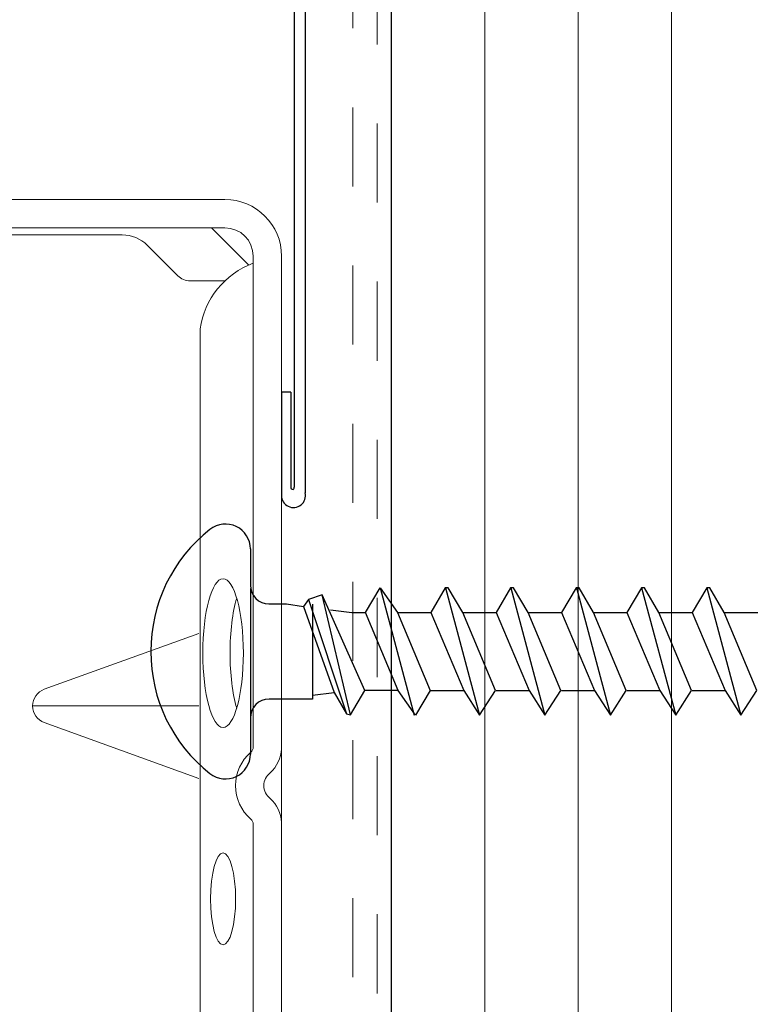
# Model space of a CAD drawing. Units: inches. Extents: x -31 to 125, y 0 to 90.
# Drawn here: x 46 to 47, y 8 to 9 of the extents above; entities that cross this region are included whole.
import ezdxf

# ---------------------------------------------------------------- set-up
doc = ezdxf.new("R2010")
doc.units = ezdxf.units.IN
doc.header["$LTSCALE"] = 0.01
doc.header["$MEASUREMENT"] = 0
doc.linetypes.add('DASHED', pattern=[19.05, 12.7, -6.35])
doc.linetypes.add('HIDDEN2', pattern=[0.1875, 0.125, -0.0625])
for name, color, linetype in [('CERACLAD-DIMENSION', 1, 'Continuous'), ('CERACLAD-MEDIUM-LINE', 3, 'Continuous'), ('CERACLAD-X-LIGHT-LINE', 9, 'Continuous'), ('CERACLAD-X-LIGHT-LINE-HIDDEN2', 9, 'HIDDEN2')]:
    doc.layers.add(name, color=color, linetype=linetype)

# ---------------------------------------------------------------- blocks, each defined once
blk = doc.blocks.new('New Clip')
at = {"layer": 'CERACLAD-MEDIUM-LINE', "linetype": 'Continuous', "lineweight": 15}
for p, q in [((67.647, -14.286), (67.647, -23.488)), ((68.647, -26.386), (68.647, -15.986)), ((67.847, -17.986), (67.847, -25.686)), ((54.347, -20.959), (54.347, -25.654)), ((53.877, -21.289), (52.3, -25.654)), ((56.394, -25.654), (54.818, -21.289)), ((66.494, -25.056), (67.354, -24.196)), ((67.847, -25.986), (67.847, -25.186)), ((66.347, -26.386), (66.347, -25.41)), ((12.703, -25.686), (64.991, -25.686)), ((66.796, -27.06), (67.847, -26.009)), ((67.847, -26.009), (67.847, -25.986)), ((67.847, -26.386), (67.847, -26.009)), ((47.847, -27.186), (26.693, -27.186)), ((51.002, -27.186), (47.847, -27.186)), ((66.671, -27.186), (53.193, -27.186)), ((56.347, -27.186), (56.347, -27.186)), ((67.047, -27.186), (66.671, -27.186)), ((56.747, -27.986), (10.647, -27.986)), ((58.209, -27.986), (56.747, -27.986)), ((60.447, -27.986), (58.209, -27.986)), ((66.347, -27.986), (60.236, -27.986)), ((67.047, -27.986), (65.597, -27.986))]:
    blk.add_line(p, q, dxfattribs=at)
for centre, radius, start, end in [((54.347, -21.459), 0.5, 19.8539, 160.1461), ((66.647, -23.488), 1, 315, 0), ((66.847, -25.41), 0.5, 135, 180), ((64.653, -28.002), 2.341, 20.4136, 81.6931), ((67.047, -26.386), 0.8, 270, 0), ((67.047, -26.386), 1.6, 270, 359.9923), ((52.097, -27.936), 1.25, 40.9327, 139.0673), ((51.002, -26.986), 0.2, 270, 319.0673), ((53.193, -26.986), 0.2, 220.9327, 270), ((52.097, -27.936), 0.45, 36.8699, 143.1301), ((51.002, -26.986), 1.002, 273.2776, 317.2432), ((53.193, -26.986), 1.002, 222.7568, 266.7224)]:
    blk.add_arc(centre, radius, start, end, dxfattribs=at)
for centre, major_axis, ratio in [((55.84, -26.335), (-2.099, 0), 0.272749), ((48.898, -26.336), (-1.298, 0), 0.272405)]:
    blk.add_ellipse(centre, major_axis=major_axis, ratio=ratio, dxfattribs=at)
blk.add_ellipse((55.839, -27.105), major_axis=(-2.099, 0), ratio=0.272749, start_param=3.878805, end_param=5.545264, dxfattribs=at)
blk = doc.blocks.new('Scaled New Clip')
at = {"color": 7, "linetype": 'Continuous', "lineweight": 15, "xscale": 1.127472254850238, "yscale": 1.127472254850238, "zscale": 1.127472254850238}
blk.add_blockref('New Clip', (-43.69, 31.553), dxfattribs=at)
blk = doc.blocks.new('Fill-tech-ALL-DETAILS_Wood_Ply_V')
at = {"layer": 'CERACLAD-MEDIUM-LINE'}
for p, q in [((1192.128, 291.182), (1192.128, 93.572)), ((1189.363, 286.622), (1189.363, 225.911)), ((1189.012, 286.29), (1189.012, 226.092)), ((1188.906, 229.138), (1188.604, 229.138)), ((1188.604, 229.138), (1188.604, 225.827)), ((1188.906, 229.138), (1188.906, 226.067))]:
    blk.add_line(p, q, dxfattribs=at)
at = {"layer": 'CERACLAD-MEDIUM-LINE', "lineweight": 5}
for p, q in [((1195.128, 291.182), (1195.128, 93.573)), ((1198.128, 291.182), (1198.128, 93.574)), ((1201.128, 291.182), (1201.128, 93.575))]:
    blk.add_line(p, q, dxfattribs=at)
at = {"layer": 'CERACLAD-MEDIUM-LINE'}
for centre, radius, start, end in [((1188.989, 225.822), 0.385, 179.1853, 13.4066), ((1188.96, 226.073), 0.0547, 186.0826, 20.7559)]:
    blk.add_arc(centre, radius, start, end, dxfattribs=at)
at = {"layer": 'CERACLAD-X-LIGHT-LINE'}
for p, q in [((1187.602, 224.107), (1187.602, 222.942)), ((1187.602, 222.839), (1187.602, 218.683)), ((1189.903, 222.628), (1189.468, 222.484)), ((1191.279, 219.558), (1189.903, 222.628)), ((1190.813, 218.775), (1189.903, 222.628)), ((1191.3, 222.067), (1191.766, 222.861)), ((1191.766, 222.861), (1192.327, 222.067)), ((1191.766, 222.861), (1192.862, 218.764)), ((1193.862, 222.861), (1193.396, 222.067)), ((1193.957, 222.861), (1193.862, 222.861)), ((1193.868, 222.861), (1194.963, 218.764)), ((1194.423, 222.067), (1193.957, 222.861)), ((1195.958, 222.861), (1195.492, 222.067)), ((1196.053, 222.861), (1195.958, 222.861)), ((1195.964, 222.861), (1197.059, 218.764)), ((1196.519, 222.067), (1196.053, 222.861)), ((1198.064, 222.861), (1197.598, 222.067)), ((1198.16, 222.861), (1198.064, 222.861)), ((1198.07, 222.861), (1199.165, 218.764)), ((1198.625, 222.067), (1198.16, 222.861)), ((1200.16, 222.861), (1199.694, 222.067)), ((1200.255, 222.861), (1200.16, 222.861)), ((1200.166, 222.861), (1201.261, 218.764)), ((1200.721, 222.067), (1200.255, 222.861)), ((1202.256, 222.861), (1201.79, 222.067)), ((1202.351, 222.861), (1202.256, 222.861)), ((1202.262, 222.861), (1203.357, 218.764)), ((1202.817, 222.067), (1202.351, 222.861)), ((1188.193, 222.342), (1188.76, 222.342)), ((1188.76, 222.342), (1189.31, 222.257)), ((1189.468, 222.484), (1189.31, 222.257)), ((1189.468, 222.484), (1190.686, 218.807)), ((1189.603, 222.336), (1189.603, 219.277)), ((1189.31, 222.257), (1190.295, 219.495)), ((1190.178, 222.151), (1190.866, 222.067)), ((1190.866, 222.067), (1191.3, 222.067)), ((1192.348, 219.558), (1191.3, 222.067)), ((1192.327, 222.067), (1193.375, 219.558)), ((1192.327, 222.067), (1193.396, 222.067)), ((1193.396, 222.067), (1194.455, 219.558)), ((1195.471, 219.558), (1194.423, 222.067)), ((1194.423, 222.067), (1195.492, 222.067)), ((1195.492, 222.067), (1196.55, 219.558)), ((1197.567, 219.558), (1196.519, 222.067)), ((1196.529, 222.067), (1197.598, 222.067)), ((1197.598, 222.067), (1198.657, 219.558)), ((1199.673, 219.558), (1198.625, 222.067)), ((1198.625, 222.067), (1199.694, 222.067)), ((1199.694, 222.067), (1200.753, 219.558)), ((1201.769, 219.558), (1200.721, 222.067)), ((1200.721, 222.067), (1201.79, 222.067)), ((1201.79, 222.067), (1202.849, 219.558)), ((1203.865, 219.558), (1202.817, 222.067)), ((1202.827, 222.067), (1203.896, 222.067)), ((1189.603, 219.407), (1190.295, 219.495)), ((1190.295, 219.495), (1190.686, 218.807)), ((1190.813, 218.775), (1191.279, 219.558)), ((1192.348, 219.558), (1191.279, 219.558)), ((1192.909, 218.764), (1192.348, 219.558)), ((1193.375, 219.558), (1192.909, 218.764)), ((1193.396, 219.558), (1194.455, 219.558)), ((1194.455, 219.558), (1194.963, 218.764)), ((1194.963, 218.764), (1195.471, 219.558)), ((1195.492, 219.558), (1196.55, 219.558)), ((1196.55, 219.558), (1197.059, 218.764)), ((1197.059, 218.764), (1197.567, 219.558)), ((1197.598, 219.558), (1198.657, 219.558)), ((1198.657, 219.558), (1199.165, 218.764)), ((1199.165, 218.764), (1199.673, 219.558)), ((1199.694, 219.558), (1200.753, 219.558)), ((1200.753, 219.558), (1201.261, 218.764)), ((1201.261, 218.764), (1201.769, 219.558)), ((1201.79, 219.558), (1202.849, 219.558)), ((1202.849, 219.558), (1203.357, 218.764)), ((1203.357, 218.764), (1203.865, 219.558)), ((1189.603, 219.283), (1188.202, 219.283)), ((1187.602, 218.683), (1187.602, 217.518)), ((1190.686, 218.807), (1190.813, 218.775))]:
    blk.add_line(p, q, dxfattribs=at)
for centre, radius, start, end in [((1186.802, 224.107), 0.8, 0, 128.27), ((1189.4, 220.812), 4.996, 128.27, 231.73), ((1188.202, 222.942), 0.6, 180, 270), ((1188.202, 218.683), 0.6, 90, 180), ((1186.802, 217.518), 0.8, 231.73, 0)]:
    blk.add_arc(centre, radius, start, end, dxfattribs=at)
at = {"layer": 'CERACLAD-X-LIGHT-LINE-HIDDEN2', "linetype": 'DASHED', "lineweight": 15}
for p, q in [((1190.893, 263.688), (1190.893, 144.249)), ((1191.67, 263.172), (1191.67, 93.572))]:
    blk.add_line(p, q, dxfattribs=at)
at = {"xscale": 1.008912918415314, "yscale": 1.008912918415314, "zscale": 1.008912918415314, "rotation": 90}
blk.add_blockref('Scaled New Clip', (1188.604, 201.322), dxfattribs=at)

msp = doc.modelspace()

# ---------------------------------------------------------------- block references
at = {"layer": 'CERACLAD-DIMENSION', "color": 8, "xscale": 0.03937, "yscale": 0.03937, "zscale": 0.03937}
msp.add_blockref('Fill-tech-ALL-DETAILS_Wood_Ply_V', (0, 0), dxfattribs=at)

doc.saveas('drawing.dxf')
